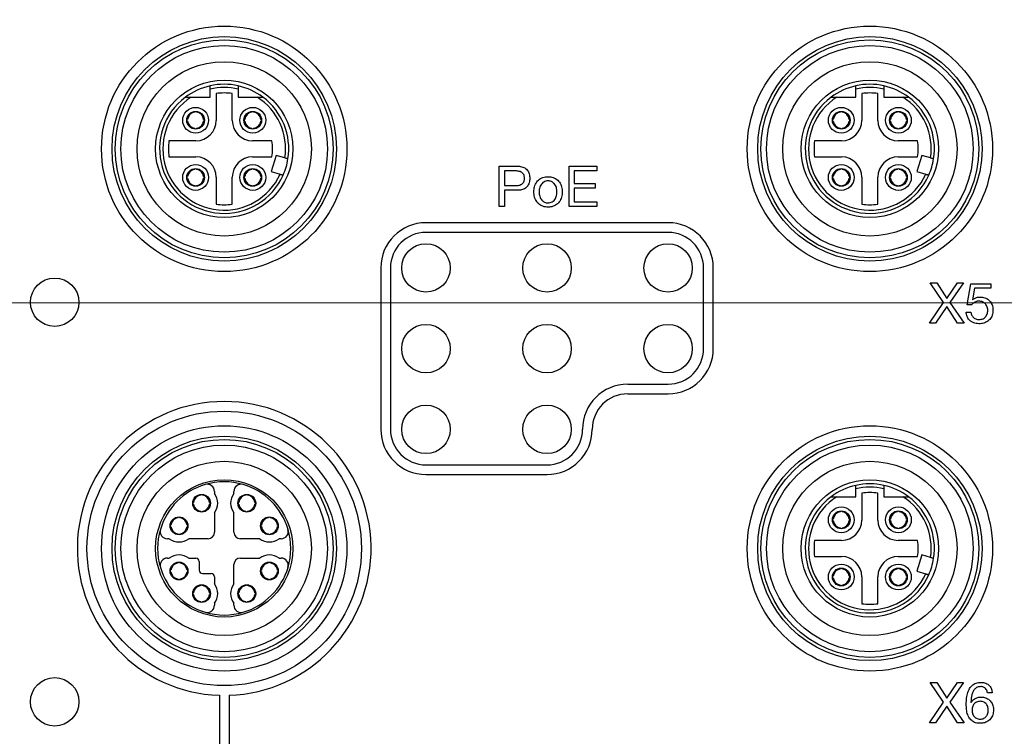
# Model space of a CAD drawing. Units: millimetres. Extents: x 17 to 410, y 7 to 290.
# Drawn here: x 105 to 166, y 71 to 115 of the extents above; entities that cross this region are included whole.
import ezdxf

# ---------------------------------------------------------------- set-up
doc = ezdxf.new("R2010")
doc.units = ezdxf.units.MM
doc.linetypes.add('SLD-Solid', pattern=[0])
doc.styles.add('SLDTEXTSTYLE0', font='GOTHIC.TTF', dxfattribs={"width": 0.913})
doc.dimstyles.new('SLDDIMSTYLE2', dxfattribs={"dimtxt": 3.5, "dimasz": 3, "dimexe": 0, "dimexo": 0.0625, "dimgap": 0.875, "dimtad": 1, "dimdec": 1, "dimrnd": 1e-09, "dimzin": 12, "dimdsep": 46, "dimtxsty": 'SLDTEXTSTYLE0', "dimsah": 1, "dimcen": 0.09, "dimadec": 0, "dimazin": 3, "dimtol": 1, "dimtp": 0.3, "dimtm": 0.3, "dimtfac": 1, "dimtdec": 1, "dimtofl": 0, "dimtmove": 0, "dimatfit": 3, "dimfxl": 1, "dimfrac": 2, "dimtolj": 1, "dimarcsym": 0})
doc.dimstyles.new('SLDDIMSTYLE3', dxfattribs={"dimtxt": 3.5, "dimasz": 3, "dimexe": 0, "dimexo": 0.0625, "dimgap": 0.875, "dimtad": 1, "dimdec": 1, "dimrnd": 1e-09, "dimzin": 12, "dimdsep": 46, "dimtxsty": 'SLDTEXTSTYLE0', "dimsah": 1, "dimcen": 0.09, "dimadec": 0, "dimazin": 3, "dimtol": 1, "dimtp": 0.5, "dimtm": 0.5, "dimtfac": 1, "dimtdec": 1, "dimtofl": 0, "dimtmove": 0, "dimatfit": 3, "dimfxl": 1, "dimfrac": 2, "dimtolj": 1, "dimarcsym": 0})

# ---------------------------------------------------------------- blocks, each defined once
blk = doc.blocks.new('_D_1')
at = {"color": 7, "linetype": 'SLD-Solid', "lineweight": 0}
for p, q in [((212.744, 97.628), (36.032, 97.628)), ((37.032, 41.628), (37.032, 97.628)), ((212.744, 41.628), (36.032, 41.628))]:
    blk.add_line(p, q, dxfattribs=at)
at = {"color": 7, "linetype": 'SLD-Solid', "lineweight": 18}
for points in [[(37.032, 97.628), (36.582, 94.628), (37.482, 94.628)], [(37.032, 41.628), (37.482, 44.628), (36.582, 44.628)]]:
    blk.add_solid(points, dxfattribs=at)
at = {"color": 7, "linetype": 'SLD-Solid', "lineweight": 18, "char_height": 3.5, "attachment_point": 1, "rotation": 90, "style": 'SLDTEXTSTYLE0'}
for s, insert in [(' ±0,3', (32.561, 67.054)), ('56', (32.561, 61.881))]:
    blk.add_mtext(s, dxfattribs=dict(at, insert=insert))
blk = doc.blocks.new('_D_2')
at = {"color": 7, "linetype": 'SLD-Solid', "lineweight": 0}
for p, q in [((55.86, 48.743), (55.86, 130.687)), ((219.86, 48.743), (219.86, 130.687)), ((219.86, 129.687), (55.86, 129.687))]:
    blk.add_line(p, q, dxfattribs=at)
at = {"color": 7, "linetype": 'SLD-Solid', "lineweight": 18}
for points in [[(55.86, 129.687), (58.86, 129.237), (58.86, 130.137)], [(219.86, 129.687), (216.86, 130.137), (216.86, 129.237)]]:
    blk.add_solid(points, dxfattribs=at)
at = {"color": 7, "linetype": 'SLD-Solid', "lineweight": 18, "char_height": 3.5, "attachment_point": 1, "style": 'SLDTEXTSTYLE0'}
for s, insert in [('164', (128.82, 134.158)), (' ±0,5', (136.579, 134.158))]:
    blk.add_mtext(s, dxfattribs=dict(at, insert=insert))

msp = doc.modelspace()

# ---------------------------------------------------------------- linework, layer by layer
at = {"color": 7, "linetype": 'SLD-Solid', "lineweight": 25}
for p, q in [((116.985, 110.365), (116.985, 110.863)), ((117.36, 110.588), (117.36, 108.915)), ((118.36, 108.915), (118.36, 110.588)), ((118.735, 110.863), (118.735, 110.365)), ((156.985, 110.365), (156.985, 110.863)), ((157.36, 110.588), (157.36, 108.915)), ((158.36, 108.915), (158.36, 110.588)), ((158.735, 110.863), (158.735, 110.365)), ((115.81, 110.365), (116.985, 110.365)), ((118.735, 110.365), (119.909, 110.365)), ((155.81, 110.365), (156.985, 110.365)), ((158.735, 110.365), (159.909, 110.365)), ((116.04, 109.432), (116.04, 109.482)), ((116.14, 109.482), (116.14, 109.432)), ((119.58, 109.432), (119.58, 109.482)), ((119.68, 109.482), (119.68, 109.432)), ((156.04, 109.432), (156.04, 109.482)), ((156.14, 109.482), (156.14, 109.432)), ((159.58, 109.432), (159.58, 109.482)), ((159.68, 109.482), (159.68, 109.432)), ((115.542, 108.985), (115.592, 108.985)), ((115.592, 108.885), (115.542, 108.885)), ((116.587, 108.985), (116.637, 108.985)), ((116.637, 108.885), (116.587, 108.885)), ((119.082, 108.985), (119.132, 108.985)), ((119.132, 108.885), (119.082, 108.885)), ((120.127, 108.985), (120.177, 108.985)), ((120.177, 108.885), (120.127, 108.885)), ((155.542, 108.985), (155.592, 108.985)), ((155.592, 108.885), (155.542, 108.885)), ((156.587, 108.985), (156.637, 108.985)), ((156.637, 108.885), (156.587, 108.885)), ((159.082, 108.985), (159.132, 108.985)), ((159.132, 108.885), (159.082, 108.885)), ((160.127, 108.985), (160.177, 108.985)), ((160.177, 108.885), (160.127, 108.885)), ((116.04, 108.387), (116.04, 108.437)), ((116.14, 108.437), (116.14, 108.387)), ((119.58, 108.387), (119.58, 108.437)), ((119.68, 108.437), (119.68, 108.387)), ((156.04, 108.387), (156.04, 108.437)), ((156.14, 108.437), (156.14, 108.387)), ((159.58, 108.387), (159.58, 108.437)), ((159.68, 108.437), (159.68, 108.387)), ((116.11, 107.665), (114.436, 107.665)), ((120.818, 107.665), (119.61, 107.665)), ((156.11, 107.665), (154.436, 107.665)), ((160.818, 107.665), (159.61, 107.665)), ((121.077, 106.759), (120.779, 105.752)), ((121.617, 106.599), (121.077, 106.759)), ((161.077, 106.759), (160.779, 105.752)), ((161.617, 106.599), (161.077, 106.759)), ((114.436, 106.665), (116.11, 106.665)), ((119.61, 106.665), (120.818, 106.665)), ((154.436, 106.665), (156.11, 106.665)), ((159.61, 106.665), (160.818, 106.665)), ((116.04, 105.892), (116.04, 105.942)), ((116.14, 105.942), (116.14, 105.892)), ((119.58, 105.892), (119.58, 105.942)), ((119.68, 105.942), (119.68, 105.892)), ((120.779, 105.752), (121.319, 105.592)), ((134.905, 106.09), (136.013, 106.09)), ((134.905, 103.59), (134.905, 106.09)), ((135.901, 105.798), (135.23, 105.798)), ((135.23, 105.798), (135.23, 104.888)), ((139.223, 106.09), (140.944, 106.09)), ((139.223, 103.59), (139.223, 106.09)), ((140.944, 105.798), (139.548, 105.798)), ((139.548, 105.798), (139.548, 105.018)), ((140.944, 106.09), (140.944, 105.798)), ((156.04, 105.892), (156.04, 105.942)), ((156.14, 105.942), (156.14, 105.892)), ((159.58, 105.892), (159.58, 105.942)), ((159.68, 105.942), (159.68, 105.892)), ((160.779, 105.752), (161.319, 105.592)), ((115.542, 105.445), (115.592, 105.445)), ((115.592, 105.345), (115.542, 105.345)), ((116.587, 105.445), (116.637, 105.445)), ((116.637, 105.345), (116.587, 105.345)), ((117.36, 105.415), (117.36, 103.741)), ((118.36, 103.741), (118.36, 105.415)), ((119.082, 105.445), (119.132, 105.445)), ((119.132, 105.345), (119.082, 105.345)), ((120.127, 105.445), (120.177, 105.445)), ((120.177, 105.345), (120.127, 105.345)), ((139.548, 105.018), (140.849, 105.018)), ((140.849, 105.018), (140.849, 104.726)), ((155.542, 105.445), (155.592, 105.445)), ((155.592, 105.345), (155.542, 105.345)), ((156.587, 105.445), (156.637, 105.445)), ((156.637, 105.345), (156.587, 105.345)), ((157.36, 105.415), (157.36, 103.741)), ((158.36, 103.741), (158.36, 105.415)), ((159.082, 105.445), (159.132, 105.445)), ((159.132, 105.345), (159.082, 105.345)), ((160.127, 105.445), (160.177, 105.445)), ((160.177, 105.345), (160.127, 105.345)), ((116.04, 104.847), (116.04, 104.897)), ((116.14, 104.897), (116.14, 104.847)), ((119.58, 104.847), (119.58, 104.897)), ((119.68, 104.897), (119.68, 104.847)), ((135.23, 104.888), (135.901, 104.888)), ((136.007, 104.596), (135.23, 104.596)), ((135.23, 104.596), (135.23, 103.59)), ((140.849, 104.726), (139.548, 104.726)), ((139.548, 104.726), (139.548, 103.882)), ((156.04, 104.847), (156.04, 104.897)), ((156.14, 104.897), (156.14, 104.847)), ((159.58, 104.847), (159.58, 104.897)), ((159.68, 104.897), (159.68, 104.847)), ((139.548, 103.882), (140.954, 103.882)), ((140.954, 103.882), (140.954, 103.59)), ((135.23, 103.59), (134.905, 103.59)), ((140.954, 103.59), (139.223, 103.59)), ((145.36, 102.59), (130.36, 102.59)), ((145.36, 101.99), (130.36, 101.99)), ((127.56, 99.79), (127.56, 89.79)), ((128.16, 99.79), (128.16, 89.79)), ((147.56, 94.79), (147.56, 99.79)), ((148.16, 94.79), (148.16, 99.79)), ((162.429, 97.65), (161.605, 98.865)), ((161.605, 98.865), (162.005, 98.865)), ((162.005, 98.865), (162.629, 97.888)), ((162.629, 97.888), (163.281, 98.865)), ((163.653, 98.865), (162.825, 97.65)), ((163.281, 98.865), (163.653, 98.865)), ((163.893, 97.507), (164.125, 98.8)), ((164.125, 98.8), (165.356, 98.8)), ((164.353, 98.54), (164.22, 97.819)), ((165.356, 98.54), (164.353, 98.54)), ((165.356, 98.8), (165.356, 98.54)), ((161.556, 96.365), (162.429, 97.65)), ((162.825, 97.65), (163.706, 96.365)), ((164.22, 97.819), (164.227, 97.812)), ((162.625, 97.398), (161.931, 96.365)), ((163.299, 96.365), (162.625, 97.398)), ((163.832, 97.047), (164.125, 97.047)), ((164.157, 97.493), (163.893, 97.507)), ((161.931, 96.365), (161.556, 96.365)), ((163.706, 96.365), (163.299, 96.365)), ((142.86, 92.59), (145.36, 92.59)), ((142.86, 91.99), (145.36, 91.99)), ((130.36, 87.59), (137.86, 87.59)), ((130.36, 86.99), (137.86, 86.99)), ((156.985, 85.615), (156.985, 86.113)), ((158.735, 86.113), (158.735, 85.615)), ((116.41, 85.712), (116.41, 85.762)), ((116.51, 85.762), (116.51, 85.712)), ((117.26, 85.937), (117.26, 85.815)), ((118.46, 85.815), (118.46, 85.937)), ((119.21, 85.712), (119.21, 85.762)), ((119.31, 85.762), (119.31, 85.712)), ((155.81, 85.615), (156.985, 85.615)), ((157.36, 85.838), (157.36, 84.165)), ((158.36, 84.165), (158.36, 85.838)), ((158.735, 85.615), (159.909, 85.615)), ((115.912, 85.265), (115.962, 85.265)), ((115.962, 85.165), (115.912, 85.165)), ((116.957, 85.265), (117.007, 85.265)), ((117.007, 85.165), (116.957, 85.165)), ((118.712, 85.265), (118.762, 85.265)), ((118.762, 85.165), (118.712, 85.165)), ((119.757, 85.265), (119.807, 85.265)), ((119.807, 85.165), (119.757, 85.165)), ((115.01, 84.312), (115.01, 84.362)), ((115.11, 84.362), (115.11, 84.312)), ((116.41, 84.667), (116.41, 84.717)), ((116.51, 84.717), (116.51, 84.667)), ((117.26, 84.615), (117.26, 83.415)), ((118.46, 83.415), (118.46, 84.615)), ((119.21, 84.667), (119.21, 84.717)), ((119.31, 84.717), (119.31, 84.667)), ((120.61, 84.312), (120.61, 84.362)), ((120.71, 84.362), (120.71, 84.312)), ((155.542, 84.235), (155.592, 84.235)), ((156.04, 84.682), (156.04, 84.732)), ((156.14, 84.732), (156.14, 84.682)), ((156.587, 84.235), (156.637, 84.235)), ((159.082, 84.235), (159.132, 84.235)), ((159.58, 84.682), (159.58, 84.732)), ((159.68, 84.732), (159.68, 84.682)), ((160.127, 84.235), (160.177, 84.235)), ((114.512, 83.865), (114.562, 83.865)), ((114.562, 83.765), (114.512, 83.765)), ((115.557, 83.865), (115.607, 83.865)), ((115.607, 83.765), (115.557, 83.765)), ((120.112, 83.865), (120.162, 83.865)), ((120.162, 83.765), (120.112, 83.765)), ((121.157, 83.865), (121.207, 83.865)), ((121.207, 83.765), (121.157, 83.765)), ((155.592, 84.135), (155.542, 84.135)), ((156.04, 83.637), (156.04, 83.687)), ((156.14, 83.687), (156.14, 83.637)), ((156.637, 84.135), (156.587, 84.135)), ((159.132, 84.135), (159.082, 84.135)), ((159.58, 83.637), (159.58, 83.687)), ((159.68, 83.687), (159.68, 83.637)), ((160.177, 84.135), (160.127, 84.135)), ((114.46, 83.015), (114.338, 83.015)), ((115.01, 83.267), (115.01, 83.317)), ((115.11, 83.317), (115.11, 83.267)), ((116.86, 83.015), (115.66, 83.015)), ((120.06, 83.015), (118.86, 83.015)), ((120.61, 83.267), (120.61, 83.317)), ((120.71, 83.317), (120.71, 83.267)), ((121.381, 83.015), (121.26, 83.015)), ((156.11, 82.915), (154.436, 82.915)), ((160.818, 82.915), (159.61, 82.915)), ((114.338, 81.815), (114.46, 81.815)), ((115.66, 81.815), (116.11, 81.815)), ((118.86, 81.815), (120.06, 81.815)), ((121.26, 81.815), (121.381, 81.815)), ((154.436, 81.915), (156.11, 81.915)), ((159.61, 81.915), (160.818, 81.915)), ((161.077, 82.009), (160.779, 81.002)), ((161.617, 81.849), (161.077, 82.009)), ((115.01, 81.512), (115.01, 81.562)), ((115.11, 81.562), (115.11, 81.512)), ((116.31, 81.615), (116.31, 81.065)), ((118.46, 80.215), (118.46, 81.415)), ((120.61, 81.512), (120.61, 81.562)), ((120.71, 81.562), (120.71, 81.512)), ((156.04, 81.142), (156.04, 81.192)), ((156.14, 81.192), (156.14, 81.142)), ((159.58, 81.142), (159.58, 81.192)), ((159.68, 81.192), (159.68, 81.142)), ((114.512, 81.065), (114.562, 81.065)), ((114.562, 80.965), (114.512, 80.965)), ((115.557, 81.065), (115.607, 81.065)), ((115.607, 80.965), (115.557, 80.965)), ((116.51, 80.865), (117.06, 80.865)), ((117.26, 80.665), (117.26, 80.215)), ((120.112, 81.065), (120.162, 81.065)), ((120.162, 80.965), (120.112, 80.965)), ((121.157, 81.065), (121.207, 81.065)), ((121.207, 80.965), (121.157, 80.965)), ((155.542, 80.695), (155.592, 80.695)), ((155.592, 80.595), (155.542, 80.595)), ((156.587, 80.695), (156.637, 80.695)), ((156.637, 80.595), (156.587, 80.595)), ((157.36, 80.665), (157.36, 78.991)), ((158.36, 78.991), (158.36, 80.665)), ((159.082, 80.695), (159.132, 80.695)), ((159.132, 80.595), (159.082, 80.595)), ((160.127, 80.695), (160.177, 80.695)), ((160.177, 80.595), (160.127, 80.595)), ((160.779, 81.002), (161.319, 80.842)), ((115.01, 80.467), (115.01, 80.517)), ((115.11, 80.517), (115.11, 80.467)), ((116.41, 80.112), (116.41, 80.162)), ((116.51, 80.162), (116.51, 80.112)), ((119.21, 80.112), (119.21, 80.162)), ((119.31, 80.162), (119.31, 80.112)), ((120.61, 80.467), (120.61, 80.517)), ((120.71, 80.517), (120.71, 80.467)), ((156.04, 80.097), (156.04, 80.147)), ((156.14, 80.147), (156.14, 80.097)), ((159.58, 80.097), (159.58, 80.147)), ((159.68, 80.147), (159.68, 80.097)), ((115.912, 79.665), (115.962, 79.665)), ((115.962, 79.565), (115.912, 79.565)), ((116.957, 79.665), (117.007, 79.665)), ((117.007, 79.565), (116.957, 79.565)), ((118.712, 79.665), (118.762, 79.665)), ((118.762, 79.565), (118.712, 79.565)), ((119.757, 79.665), (119.807, 79.665)), ((119.807, 79.565), (119.757, 79.565)), ((116.41, 79.067), (116.41, 79.117)), ((116.51, 79.117), (116.51, 79.067)), ((117.26, 79.015), (117.26, 78.893)), ((118.46, 78.893), (118.46, 79.015)), ((119.21, 79.067), (119.21, 79.117)), ((119.31, 79.117), (119.31, 79.067)), ((162.429, 72.9), (161.605, 74.115)), ((161.605, 74.115), (162.005, 74.115)), ((162.005, 74.115), (162.629, 73.138)), ((162.629, 73.138), (163.281, 74.115)), ((163.653, 74.115), (162.825, 72.9)), ((163.281, 74.115), (163.653, 74.115)), ((117.56, 73.32), (117.56, 66.01)), ((118.16, 73.32), (118.16, 66.01)), ((165.443, 73.465), (165.145, 73.465)), ((161.556, 71.615), (162.429, 72.9)), ((162.625, 72.648), (161.931, 71.615)), ((163.299, 71.615), (162.625, 72.648)), ((162.825, 72.9), (163.706, 71.615)), ((164.125, 72.887), (164.132, 72.879)), ((161.931, 71.615), (161.556, 71.615)), ((163.706, 71.615), (163.299, 71.615))]:
    msp.add_line(p, q, dxfattribs=at)
for centre, radius in [((117.86, 107.165), 7.6), ((157.86, 107.165), 7.6), ((117.86, 107.165), 6.95), ((157.86, 107.165), 6.95), ((117.86, 107.165), 6.75), ((117.86, 107.165), 6.4), ((157.86, 107.165), 6.75), ((157.86, 107.165), 6.4), ((117.86, 107.165), 5.4), ((157.86, 107.165), 5.4), ((117.86, 107.165), 4.25), ((157.86, 107.165), 4.25), ((116.09, 108.935), 0.8), ((116.09, 108.935), 0.55), ((119.63, 108.935), 0.8), ((119.63, 108.935), 0.55), ((156.09, 108.935), 0.8), ((156.09, 108.935), 0.55), ((159.63, 108.935), 0.8), ((159.63, 108.935), 0.55), ((116.09, 105.395), 0.8), ((119.63, 105.395), 0.8), ((156.09, 105.395), 0.8), ((159.63, 105.395), 0.8), ((116.09, 105.395), 0.55), ((119.63, 105.395), 0.55), ((156.09, 105.395), 0.55), ((159.63, 105.395), 0.55), ((130.36, 99.79), 1.5), ((137.86, 99.79), 1.5), ((145.36, 99.79), 1.5), ((107.36, 97.665), 1.5), ((130.36, 94.79), 1.5), ((137.86, 94.79), 1.5), ((145.36, 94.79), 1.5), ((117.86, 82.415), 8.5), ((130.36, 89.79), 1.5), ((137.86, 89.79), 1.5), ((117.86, 82.415), 7.6), ((157.86, 82.415), 7.6), ((117.86, 82.415), 6.95), ((117.86, 82.415), 6.75), ((157.86, 82.415), 6.95), ((157.86, 82.415), 6.75), ((117.86, 82.415), 6.4), ((157.86, 82.415), 6.4), ((117.86, 82.415), 5.4), ((157.86, 82.415), 5.4), ((117.86, 82.415), 4.25), ((157.86, 82.415), 4.25), ((116.46, 85.215), 0.55), ((119.26, 85.215), 0.55), ((156.09, 84.185), 0.8), ((159.63, 84.185), 0.8), ((115.06, 83.815), 0.55), ((120.66, 83.815), 0.55), ((156.09, 84.185), 0.55), ((159.63, 84.185), 0.55), ((115.06, 81.015), 0.55), ((120.66, 81.015), 0.55), ((156.09, 80.645), 0.8), ((156.09, 80.645), 0.55), ((159.63, 80.645), 0.8), ((159.63, 80.645), 0.55), ((116.46, 79.615), 0.55), ((119.26, 79.615), 0.55), ((107.36, 72.915), 1.5)]:
    msp.add_circle(centre, radius, dxfattribs=at)
for centre, radius, start, end in [((117.86, 107.165), 4, 102.63563, 126.8699), ((117.86, 107.165), 4, 77.36437, 102.63563), ((117.86, 107.165), 4, 53.1301, 77.36437), ((157.86, 107.165), 4, 102.63563, 126.8699), ((157.86, 107.165), 4, 77.36437, 102.63563), ((157.86, 107.165), 4, 53.1301, 77.36437), ((117.86, 107.165), 3.8, 76.68743, 103.31257), ((117.86, 107.165), 3.46, 81.69117, 98.30883), ((157.86, 107.165), 3.8, 76.68743, 103.31257), ((157.86, 107.165), 3.46, 81.69117, 98.30883), ((117.86, 107.165), 4, 126.8699, 335.95817), ((117.86, 107.165), 3.8, 122.6369, 335.55873), ((117.86, 107.165), 3.8, 351.44127, 57.3631), ((117.86, 107.165), 4, 351.04183, 53.1301), ((157.86, 107.165), 4, 126.8699, 335.95817), ((157.86, 107.165), 3.8, 122.6369, 335.55873), ((157.86, 107.165), 3.8, 351.44127, 57.3631), ((157.86, 107.165), 4, 351.04183, 53.1301), ((116.09, 108.935), 0.5, 95.73917, 174.26083), ((116.09, 108.935), 0.5, 5.73917, 84.26083), ((119.63, 108.935), 0.5, 95.73917, 174.26083), ((119.63, 108.935), 0.5, 5.73917, 84.26083), ((156.09, 108.935), 0.5, 95.73917, 174.26083), ((156.09, 108.935), 0.5, 5.73917, 84.26083), ((159.63, 108.935), 0.5, 95.73917, 174.26083), ((159.63, 108.935), 0.5, 5.73917, 84.26083), ((116.09, 108.935), 0.5, 185.73917, 264.26083), ((116.11, 108.915), 1.25, 270, 0), ((116.09, 108.935), 0.5, 275.73917, 354.26083), ((119.61, 108.915), 1.25, 180, 270), ((119.63, 108.935), 0.5, 185.73917, 264.26083), ((119.63, 108.935), 0.5, 275.73917, 354.26083), ((156.09, 108.935), 0.5, 185.73917, 264.26083), ((156.11, 108.915), 1.25, 270, 0), ((156.09, 108.935), 0.5, 275.73917, 354.26083), ((159.61, 108.915), 1.25, 180, 270), ((159.63, 108.935), 0.5, 185.73917, 264.26083), ((159.63, 108.935), 0.5, 275.73917, 354.26083), ((117.86, 107.165), 3.46, 171.69117, 188.30883), ((117.86, 107.165), 3, 350.40593, 9.59407), ((157.86, 107.165), 3.46, 171.69117, 188.30883), ((157.86, 107.165), 3, 350.40593, 9.59407), ((116.11, 105.415), 1.25, 0, 90), ((119.61, 105.415), 1.25, 90, 180), ((117.86, 107.165), 4, 335.95817, 351.04183), ((156.11, 105.415), 1.25, 0, 90), ((159.61, 105.415), 1.25, 90, 180), ((157.86, 107.165), 4, 335.95817, 351.04183), ((116.09, 105.395), 0.5, 95.73917, 174.26083), ((116.09, 105.395), 0.5, 5.73917, 84.26083), ((119.63, 105.395), 0.5, 95.73917, 174.26083), ((119.63, 105.395), 0.5, 5.73917, 84.26083), ((156.09, 105.395), 0.5, 95.73917, 174.26083), ((156.09, 105.395), 0.5, 5.73917, 84.26083), ((159.63, 105.395), 0.5, 95.73917, 174.26083), ((159.63, 105.395), 0.5, 5.73917, 84.26083), ((116.09, 105.395), 0.5, 185.73917, 264.26083), ((116.09, 105.395), 0.5, 275.73917, 354.26083), ((119.63, 105.395), 0.5, 185.73917, 264.26083), ((119.63, 105.395), 0.5, 275.73917, 354.26083), ((156.09, 105.395), 0.5, 185.73917, 264.26083), ((156.09, 105.395), 0.5, 275.73917, 354.26083), ((159.63, 105.395), 0.5, 185.73917, 264.26083), ((159.63, 105.395), 0.5, 275.73917, 354.26083), ((117.86, 107.165), 3.46, 261.69117, 278.30883), ((157.86, 107.165), 3.46, 261.69117, 278.30883), ((130.36, 99.79), 2.8, 90, 180), ((145.36, 99.79), 2.8, 0, 90), ((130.36, 99.79), 2.2, 90, 180), ((145.36, 99.79), 2.2, 0, 90), ((145.36, 94.79), 2.2, 270, 0), ((145.36, 94.79), 2.8, 270, 0), ((142.86, 89.79), 2.8, 90, 180), ((117.86, 82.415), 9.1, 271.88921, 268.11079), ((142.86, 89.79), 2.2, 90, 180), ((130.36, 89.79), 2.8, 180, 270), ((130.36, 89.79), 2.2, 180, 270), ((137.86, 89.79), 2.2, 270, 0), ((137.86, 89.79), 2.8, 270, 0), ((117.86, 82.415), 4.125, 106.60155, 163.39845), ((117.86, 82.415), 4.125, 73.39845, 106.60155), ((116.81, 85.937), 0.45, 0, 106.60155), ((118.91, 85.937), 0.45, 73.39845, 180), ((117.86, 82.415), 4.125, 16.60155, 73.39845), ((157.86, 82.415), 4, 102.63563, 126.8699), ((157.86, 82.415), 4, 77.36437, 102.63563), ((157.86, 82.415), 3.8, 76.68743, 103.31257), ((157.86, 82.415), 4, 53.1301, 77.36437), ((116.46, 85.215), 0.5, 95.73917, 174.26083), ((116.46, 85.215), 0.5, 5.73917, 84.26083), ((116.46, 85.215), 1, 323.1301, 36.8699), ((119.26, 85.215), 1, 143.1301, 216.8699), ((119.26, 85.215), 0.5, 95.73917, 174.26083), ((119.26, 85.215), 0.5, 5.73917, 84.26083), ((157.86, 82.415), 4, 126.8699, 335.95817), ((157.86, 82.415), 3.8, 122.6369, 335.55873), ((157.86, 82.415), 3.46, 81.69117, 98.30883), ((157.86, 82.415), 3.8, 351.44127, 57.3631), ((157.86, 82.415), 4, 351.04183, 53.1301), ((116.46, 85.215), 0.5, 185.73917, 264.26083), ((116.46, 85.215), 0.5, 275.73917, 354.26083), ((119.26, 85.215), 0.5, 185.73917, 264.26083), ((119.26, 85.215), 0.5, 275.73917, 354.26083), ((115.06, 83.815), 0.5, 95.73917, 174.26083), ((115.06, 83.815), 0.5, 5.73917, 84.26083), ((120.66, 83.815), 0.5, 95.73917, 174.26083), ((120.66, 83.815), 0.5, 5.73917, 84.26083), ((156.09, 84.185), 0.5, 95.73917, 174.26083), ((156.09, 84.185), 0.5, 5.73917, 84.26083), ((159.63, 84.185), 0.5, 95.73917, 174.26083), ((159.63, 84.185), 0.5, 5.73917, 84.26083), ((117.86, 82.415), 4.125, 163.39845, 196.60155), ((114.338, 83.465), 0.45, 163.39845, 270), ((115.06, 83.815), 0.5, 185.73917, 264.26083), ((115.06, 83.815), 0.5, 275.73917, 354.26083), ((120.66, 83.815), 0.5, 185.73917, 264.26083), ((120.66, 83.815), 0.5, 275.73917, 354.26083), ((121.381, 83.465), 0.45, 270, 16.60155), ((117.86, 82.415), 4.125, 343.39845, 16.60155), ((156.09, 84.185), 0.5, 185.73917, 264.26083), ((156.11, 84.165), 1.25, 270, 0), ((156.09, 84.185), 0.5, 275.73917, 354.26083), ((159.61, 84.165), 1.25, 180, 270), ((159.63, 84.185), 0.5, 185.73917, 264.26083), ((159.63, 84.185), 0.5, 275.73917, 354.26083), ((115.06, 83.815), 1, 233.1301, 306.8699), ((116.86, 83.415), 0.4, 270, 0), ((118.86, 83.415), 0.4, 180, 270), ((120.66, 83.815), 1, 233.1301, 306.8699), ((157.86, 82.415), 3.46, 171.69117, 188.30883), ((157.86, 82.415), 3, 350.40593, 9.59407), ((114.338, 81.365), 0.45, 90, 196.60155), ((115.06, 81.015), 1, 53.1301, 126.8699), ((116.11, 81.615), 0.2, 0, 90), ((118.86, 81.415), 0.4, 90, 180), ((120.66, 81.015), 1, 53.1301, 126.8699), ((121.381, 81.365), 0.45, 343.39845, 90), ((156.11, 80.665), 1.25, 0, 90), ((159.61, 80.665), 1.25, 90, 180), ((157.86, 82.415), 4, 335.95817, 351.04183), ((117.86, 82.415), 4.125, 196.60155, 253.39845), ((115.06, 81.015), 0.5, 95.73917, 174.26083), ((115.06, 81.015), 0.5, 5.73917, 84.26083), ((117.86, 82.415), 4.125, 286.60155, 343.39845), ((120.66, 81.015), 0.5, 95.73917, 174.26083), ((120.66, 81.015), 0.5, 5.73917, 84.26083), ((156.09, 80.645), 0.5, 95.73917, 174.26083), ((156.09, 80.645), 0.5, 5.73917, 84.26083), ((159.63, 80.645), 0.5, 95.73917, 174.26083), ((159.63, 80.645), 0.5, 5.73917, 84.26083), ((115.06, 81.015), 0.5, 185.73917, 264.26083), ((115.06, 81.015), 0.5, 275.73917, 354.26083), ((116.51, 81.065), 0.2, 180, 270), ((117.06, 80.665), 0.2, 0, 90), ((120.66, 81.015), 0.5, 185.73917, 264.26083), ((120.66, 81.015), 0.5, 275.73917, 354.26083), ((156.09, 80.645), 0.5, 185.73917, 264.26083), ((156.09, 80.645), 0.5, 275.73917, 354.26083), ((159.63, 80.645), 0.5, 185.73917, 264.26083), ((159.63, 80.645), 0.5, 275.73917, 354.26083), ((116.46, 79.615), 0.5, 95.73917, 174.26083), ((116.46, 79.615), 0.5, 5.73917, 84.26083), ((116.46, 79.615), 1, 323.1301, 36.8699), ((119.26, 79.615), 1, 143.1301, 216.8699), ((119.26, 79.615), 0.5, 95.73917, 174.26083), ((119.26, 79.615), 0.5, 5.73917, 84.26083), ((116.46, 79.615), 0.5, 185.73917, 264.26083), ((116.46, 79.615), 0.5, 275.73917, 354.26083), ((119.26, 79.615), 0.5, 185.73917, 264.26083), ((119.26, 79.615), 0.5, 275.73917, 354.26083), ((116.81, 78.893), 0.45, 253.39845, 0), ((118.91, 78.893), 0.45, 180, 286.60155), ((157.86, 82.415), 3.46, 261.69117, 278.30883), ((117.86, 82.415), 4.125, 253.39845, 286.60155)]:
    msp.add_arc(centre, radius, start, end, dxfattribs=at)
for points, knots in [([(116.985, 110.863), (116.985, 110.874), (116.985, 110.909), (116.985, 110.965), (116.985, 111.021), (116.985, 111.058), (116.985, 111.068), (116.985, 111.068), (116.985, 111.068)], [0, 0, 0, 0, 0.107513, 0.331175, 0.552457, 0.768708, 0.97965, 1, 1, 1, 1]), ([(118.735, 111.068), (118.735, 111.067), (118.735, 111.066), (118.735, 111.046), (118.735, 111.004), (118.735, 110.946), (118.735, 110.896), (118.735, 110.868), (118.735, 110.863)], [0, 0, 0, 0, 0.10507, 0.311857, 0.520113, 0.732418, 0.949964, 1, 1, 1, 1]), ([(156.985, 110.863), (156.985, 110.874), (156.985, 110.909), (156.985, 110.965), (156.985, 111.021), (156.985, 111.058), (156.985, 111.068), (156.985, 111.068), (156.985, 111.068)], [0, 0, 0, 0, 0.107513, 0.331175, 0.552457, 0.768708, 0.97965, 1, 1, 1, 1]), ([(158.735, 111.068), (158.735, 111.067), (158.735, 111.066), (158.735, 111.046), (158.735, 111.004), (158.735, 110.946), (158.735, 110.896), (158.735, 110.868), (158.735, 110.863)], [0, 0, 0, 0, 0.10507, 0.311857, 0.520113, 0.732418, 0.949964, 1, 1, 1, 1]), ([(115.46, 110.365), (115.46, 110.365), (115.461, 110.365), (115.474, 110.365), (115.516, 110.365), (115.583, 110.365), (115.659, 110.365), (115.734, 110.365), (115.785, 110.365), (115.81, 110.365)], [0, 0, 0, 0, 0.035223, 0.129806, 0.280396, 0.48557, 0.653975, 0.826799, 1, 1, 1, 1]), ([(119.909, 110.365), (119.925, 110.365), (119.966, 110.365), (120.032, 110.365), (120.11, 110.365), (120.18, 110.365), (120.23, 110.365), (120.256, 110.365), (120.258, 110.365), (120.26, 110.365)], [0, 0, 0, 0, 0.110222, 0.279133, 0.44781, 0.658264, 0.803627, 0.912139, 1, 1, 1, 1]), ([(155.46, 110.365), (155.46, 110.365), (155.461, 110.365), (155.474, 110.365), (155.516, 110.365), (155.583, 110.365), (155.659, 110.365), (155.734, 110.365), (155.785, 110.365), (155.81, 110.365)], [0, 0, 0, 0, 0.035223, 0.129806, 0.280396, 0.48557, 0.653975, 0.826799, 1, 1, 1, 1]), ([(159.909, 110.365), (159.925, 110.365), (159.966, 110.365), (160.032, 110.365), (160.11, 110.365), (160.18, 110.365), (160.23, 110.365), (160.256, 110.365), (160.258, 110.365), (160.26, 110.365)], [0, 0, 0, 0, 0.110222, 0.279133, 0.44781, 0.658264, 0.803627, 0.912139, 1, 1, 1, 1]), ([(121.811, 106.542), (121.809, 106.542), (121.805, 106.544), (121.772, 106.553), (121.723, 106.568), (121.669, 106.584), (121.632, 106.595), (121.617, 106.599)], [0, 0, 0, 0, 0.21167, 0.423941, 0.637007, 0.851839, 1, 1, 1, 1]), ([(161.811, 106.542), (161.809, 106.542), (161.805, 106.544), (161.772, 106.553), (161.723, 106.568), (161.669, 106.584), (161.632, 106.595), (161.617, 106.599)], [0, 0, 0, 0, 0.21167, 0.423941, 0.637007, 0.851839, 1, 1, 1, 1]), ([(121.319, 105.592), (121.326, 105.59), (121.355, 105.582), (121.405, 105.567), (121.459, 105.551), (121.497, 105.54), (121.511, 105.535), (121.512, 105.535), (121.513, 105.535)], [0, 0, 0, 0, 0.068822, 0.286622, 0.503826, 0.719409, 0.933089, 1, 1, 1, 1]), ([(136.464, 105.343), (136.462, 105.382), (136.458, 105.459), (136.422, 105.571), (136.354, 105.666), (136.256, 105.736), (136.143, 105.775), (136.022, 105.795), (135.941, 105.797), (135.901, 105.798)], [0, 0, 0, 0, 0.140084, 0.28003, 0.419786, 0.559538, 0.706212, 0.853067, 1, 1, 1, 1]), ([(136.013, 106.09), (136.059, 106.089), (136.151, 106.086), (136.287, 106.063), (136.418, 106.019), (136.538, 105.95), (136.636, 105.853), (136.71, 105.738), (136.758, 105.611), (136.784, 105.478), (136.787, 105.388), (136.788, 105.343)], [0, 0, 0, 0, 0.112073, 0.224125, 0.336142, 0.448078, 0.559979, 0.669917, 0.779904, 0.88994, 1, 1, 1, 1]), ([(161.319, 105.592), (161.326, 105.59), (161.355, 105.582), (161.405, 105.567), (161.459, 105.551), (161.497, 105.54), (161.511, 105.535), (161.512, 105.535), (161.513, 105.535)], [0, 0, 0, 0, 0.068822, 0.286622, 0.503826, 0.719409, 0.933089, 1, 1, 1, 1]), ([(135.901, 104.888), (135.94, 104.889), (136.017, 104.889), (136.132, 104.907), (136.244, 104.942), (136.335, 105.002), (136.4, 105.079), (136.439, 105.162), (136.46, 105.252), (136.462, 105.313), (136.464, 105.343)], [0, 0, 0, 0, 0.1401689, 0.2802757, 0.4202841, 0.560012, 0.6699145, 0.7798754, 0.8899277, 1, 1, 1, 1]), ([(136.788, 105.343), (136.787, 105.297), (136.784, 105.205), (136.756, 105.068), (136.706, 104.939), (136.629, 104.823), (136.528, 104.728), (136.408, 104.66), (136.277, 104.62), (136.143, 104.598), (136.052, 104.597), (136.007, 104.596)], [0, 0, 0, 0, 0.112056, 0.224069, 0.336048, 0.44801, 0.55991, 0.66987, 0.779867, 0.889923, 1, 1, 1, 1]), ([(137.048, 104.497), (137.05, 104.552), (137.054, 104.66), (137.085, 104.82), (137.14, 104.974), (137.223, 105.115), (137.331, 105.236), (137.463, 105.33), (137.608, 105.398), (137.765, 105.435), (137.871, 105.439), (137.925, 105.44)], [0, 0, 0, 0, 0.112047, 0.2240947, 0.3361043, 0.4480696, 0.5600122, 0.6699824, 0.7799538, 0.8899612, 1, 1, 1, 1]), ([(137.925, 105.181), (137.879, 105.177), (137.787, 105.171), (137.658, 105.115), (137.549, 105.029), (137.465, 104.915), (137.409, 104.784), (137.377, 104.642), (137.374, 104.545), (137.373, 104.497)], [0, 0, 0, 0, 0.139919, 0.279835, 0.419736, 0.55967, 0.706376, 0.853153, 1, 1, 1, 1]), ([(137.925, 105.44), (137.979, 105.438), (138.087, 105.434), (138.246, 105.395), (138.394, 105.325), (138.526, 105.229), (138.633, 105.106), (138.713, 104.966), (138.765, 104.814), (138.796, 104.657), (138.8, 104.551), (138.801, 104.497)], [0, 0, 0, 0, 0.1120313, 0.224025, 0.3359946, 0.4479541, 0.559925, 0.6698931, 0.7798968, 0.8899374, 1, 1, 1, 1]), ([(138.476, 104.497), (138.475, 104.543), (138.473, 104.635), (138.443, 104.771), (138.392, 104.899), (138.319, 105.006), (138.231, 105.086), (138.137, 105.14), (138.033, 105.175), (137.961, 105.179), (137.925, 105.181)], [0, 0, 0, 0, 0.140098, 0.280152, 0.42015, 0.56005, 0.670009, 0.779972, 0.889978, 1, 1, 1, 1]), ([(137.925, 103.557), (137.87, 103.559), (137.762, 103.563), (137.603, 103.601), (137.456, 103.671), (137.324, 103.768), (137.217, 103.89), (137.137, 104.03), (137.084, 104.181), (137.053, 104.338), (137.05, 104.444), (137.048, 104.497)], [0, 0, 0, 0, 0.112037, 0.224038, 0.336006, 0.447969, 0.559902, 0.66989, 0.7799, 0.88995, 1, 1, 1, 1]), ([(137.373, 104.497), (137.374, 104.451), (137.377, 104.36), (137.405, 104.224), (137.457, 104.096), (137.529, 103.99), (137.619, 103.911), (137.712, 103.857), (137.816, 103.823), (137.888, 103.819), (137.925, 103.817)], [0, 0, 0, 0, 0.140096, 0.280141, 0.420127, 0.560017, 0.670021, 0.779997, 0.889979, 1, 1, 1, 1]), ([(137.925, 103.817), (137.97, 103.82), (138.062, 103.827), (138.19, 103.882), (138.3, 103.967), (138.384, 104.08), (138.44, 104.212), (138.472, 104.353), (138.475, 104.449), (138.476, 104.497)], [0, 0, 0, 0, 0.139923, 0.279813, 0.419729, 0.559702, 0.706393, 0.853169, 1, 1, 1, 1]), ([(138.801, 104.497), (138.8, 104.443), (138.796, 104.335), (138.763, 104.175), (138.709, 104.022), (138.626, 103.881), (138.517, 103.761), (138.386, 103.667), (138.24, 103.601), (138.084, 103.563), (137.978, 103.559), (137.925, 103.557)], [0, 0, 0, 0, 0.112061, 0.224097, 0.336087, 0.448057, 0.560011, 0.669985, 0.779963, 0.889966, 1, 1, 1, 1]), ([(164.612, 97.728), (164.579, 97.727), (164.513, 97.724), (164.417, 97.697), (164.324, 97.647), (164.235, 97.58), (164.183, 97.522), (164.157, 97.493)], [0, 0, 0, 0, 0.186681, 0.373344, 0.55997, 0.78, 1, 1, 1, 1]), ([(164.227, 97.812), (164.25, 97.834), (164.295, 97.878), (164.378, 97.925), (164.473, 97.959), (164.576, 97.984), (164.651, 97.987), (164.688, 97.988)], [0, 0, 0, 0, 0.186543, 0.373221, 0.559973, 0.780004, 1, 1, 1, 1]), ([(165.164, 97.172), (165.162, 97.213), (165.158, 97.296), (165.121, 97.414), (165.06, 97.522), (164.973, 97.614), (164.864, 97.68), (164.741, 97.722), (164.655, 97.726), (164.612, 97.728)], [0, 0, 0, 0, 0.1401, 0.280152, 0.42013, 0.560088, 0.706626, 0.853268, 1, 1, 1, 1]), ([(164.688, 97.988), (164.737, 97.986), (164.835, 97.982), (164.978, 97.948), (165.114, 97.891), (165.234, 97.804), (165.333, 97.696), (165.406, 97.57), (165.457, 97.434), (165.484, 97.292), (165.487, 97.196), (165.488, 97.148)], [0, 0, 0, 0, 0.1120226, 0.2240405, 0.3360289, 0.4479642, 0.5599242, 0.6699009, 0.7798897, 0.8899259, 1, 1, 1, 1]), ([(164.622, 96.332), (164.566, 96.335), (164.455, 96.34), (164.293, 96.383), (164.143, 96.458), (164.022, 96.557), (163.935, 96.671), (163.876, 96.788), (163.84, 96.916), (163.835, 97.003), (163.832, 97.047)], [0, 0, 0, 0, 0.140058, 0.28005, 0.419997, 0.559888, 0.669875, 0.779896, 0.889924, 1, 1, 1, 1]), ([(164.125, 97.047), (164.129, 97.011), (164.138, 96.94), (164.181, 96.841), (164.242, 96.753), (164.324, 96.68), (164.422, 96.628), (164.531, 96.597), (164.605, 96.594), (164.642, 96.592)], [0, 0, 0, 0, 0.140025, 0.279989, 0.419998, 0.559935, 0.706604, 0.853253, 1, 1, 1, 1]), ([(165.488, 97.148), (165.486, 97.098), (165.481, 96.998), (165.441, 96.853), (165.379, 96.717), (165.289, 96.596), (165.178, 96.496), (165.051, 96.419), (164.913, 96.366), (164.769, 96.337), (164.671, 96.334), (164.622, 96.332)], [0, 0, 0, 0, 0.112001, 0.223993, 0.335975, 0.447949, 0.559879, 0.6699, 0.779901, 0.889929, 1, 1, 1, 1]), ([(164.642, 96.592), (164.683, 96.595), (164.765, 96.6), (164.883, 96.64), (164.987, 96.708), (165.069, 96.804), (165.127, 96.918), (165.159, 97.043), (165.162, 97.129), (165.164, 97.172)], [0, 0, 0, 0, 0.14, 0.279973, 0.41987, 0.55977, 0.706448, 0.85317, 1, 1, 1, 1]), ([(156.985, 86.113), (156.985, 86.124), (156.985, 86.159), (156.985, 86.215), (156.985, 86.271), (156.985, 86.308), (156.985, 86.318), (156.985, 86.318), (156.985, 86.318)], [0, 0, 0, 0, 0.107513, 0.331175, 0.552457, 0.768708, 0.97965, 1, 1, 1, 1]), ([(158.735, 86.318), (158.735, 86.317), (158.735, 86.316), (158.735, 86.296), (158.735, 86.254), (158.735, 86.196), (158.735, 86.146), (158.735, 86.118), (158.735, 86.113)], [0, 0, 0, 0, 0.10507, 0.311857, 0.520113, 0.732418, 0.949964, 1, 1, 1, 1]), ([(155.46, 85.615), (155.46, 85.615), (155.461, 85.615), (155.474, 85.615), (155.516, 85.615), (155.583, 85.615), (155.659, 85.615), (155.734, 85.615), (155.785, 85.615), (155.81, 85.615)], [0, 0, 0, 0, 0.035223, 0.129806, 0.280396, 0.48557, 0.653975, 0.826799, 1, 1, 1, 1]), ([(159.909, 85.615), (159.925, 85.615), (159.966, 85.615), (160.032, 85.615), (160.11, 85.615), (160.18, 85.615), (160.23, 85.615), (160.256, 85.615), (160.258, 85.615), (160.26, 85.615)], [0, 0, 0, 0, 0.110222, 0.279133, 0.44781, 0.658264, 0.803627, 0.912139, 1, 1, 1, 1]), ([(161.811, 81.792), (161.809, 81.792), (161.805, 81.794), (161.772, 81.803), (161.723, 81.818), (161.669, 81.834), (161.632, 81.845), (161.617, 81.849)], [0, 0, 0, 0, 0.21167, 0.423941, 0.637007, 0.851839, 1, 1, 1, 1]), ([(161.319, 80.842), (161.326, 80.84), (161.355, 80.832), (161.405, 80.817), (161.459, 80.801), (161.497, 80.79), (161.511, 80.785), (161.512, 80.785), (161.513, 80.785)], [0, 0, 0, 0, 0.068822, 0.286622, 0.503826, 0.719409, 0.933089, 1, 1, 1, 1]), ([(163.832, 72.78), (163.833, 72.841), (163.835, 72.963), (163.853, 73.145), (163.881, 73.325), (163.929, 73.502), (163.994, 73.663), (164.079, 73.802), (164.181, 73.916), (164.302, 74.01), (164.44, 74.075), (164.59, 74.109), (164.691, 74.113), (164.742, 74.115)], [0, 0, 0, 0, 0.100057, 0.200122, 0.300178, 0.400204, 0.500221, 0.583562, 0.666862, 0.7502, 0.833411, 0.916675, 1, 1, 1, 1]), ([(164.728, 73.855), (164.692, 73.853), (164.621, 73.85), (164.518, 73.821), (164.426, 73.766), (164.35, 73.691), (164.287, 73.606), (164.223, 73.479), (164.167, 73.309), (164.137, 73.099), (164.129, 72.957), (164.125, 72.887)], [0, 0, 0, 0, 0.083329, 0.166585, 0.249723, 0.333078, 0.41646, 0.499837, 0.666495, 0.833226, 1, 1, 1, 1]), ([(165.145, 73.465), (165.139, 73.504), (165.125, 73.582), (165.072, 73.689), (164.998, 73.771), (164.91, 73.824), (164.82, 73.851), (164.759, 73.854), (164.728, 73.855)], [0, 0, 0, 0, 0.186867, 0.373524, 0.560002, 0.70659, 0.85326, 1, 1, 1, 1]), ([(164.742, 74.115), (164.792, 74.113), (164.892, 74.109), (165.038, 74.072), (165.172, 74.004), (165.277, 73.91), (165.351, 73.804), (165.399, 73.696), (165.429, 73.582), (165.438, 73.504), (165.443, 73.465)], [0, 0, 0, 0, 0.140063, 0.280016, 0.419903, 0.559759, 0.66976, 0.779795, 0.889889, 1, 1, 1, 1]), ([(164.132, 72.879), (164.157, 72.918), (164.209, 72.994), (164.313, 73.086), (164.427, 73.148), (164.54, 73.183), (164.647, 73.203), (164.719, 73.205), (164.756, 73.206)], [0, 0, 0, 0, 0.1866294, 0.3732491, 0.559799, 0.7064924, 0.8532596, 1, 1, 1, 1]), ([(164.756, 73.206), (164.802, 73.204), (164.895, 73.201), (165.031, 73.167), (165.159, 73.11), (165.273, 73.029), (165.366, 72.925), (165.437, 72.807), (165.486, 72.679), (165.516, 72.544), (165.519, 72.453), (165.521, 72.408)], [0, 0, 0, 0, 0.11201, 0.224011, 0.336017, 0.447964, 0.559927, 0.669927, 0.779959, 0.889983, 1, 1, 1, 1]), ([(164.689, 71.582), (164.642, 71.584), (164.549, 71.586), (164.411, 71.614), (164.281, 71.666), (164.168, 71.749), (164.068, 71.848), (163.985, 71.973), (163.921, 72.118), (163.875, 72.279), (163.851, 72.446), (163.836, 72.612), (163.833, 72.724), (163.832, 72.78)], [0, 0, 0, 0, 0.083349, 0.166658, 0.249919, 0.333211, 0.416525, 0.499872, 0.599858, 0.69986, 0.799899, 0.899952, 1, 1, 1, 1]), ([(164.7, 72.946), (164.66, 72.944), (164.581, 72.941), (164.467, 72.901), (164.367, 72.836), (164.284, 72.746), (164.228, 72.636), (164.195, 72.515), (164.191, 72.432), (164.189, 72.39)], [0, 0, 0, 0, 0.140064, 0.279983, 0.419935, 0.559863, 0.706468, 0.853222, 1, 1, 1, 1]), ([(165.196, 72.387), (165.195, 72.426), (165.192, 72.505), (165.165, 72.621), (165.118, 72.73), (165.041, 72.824), (164.941, 72.895), (164.824, 72.94), (164.741, 72.944), (164.7, 72.946)], [0, 0, 0, 0, 0.1401662, 0.2803145, 0.4202616, 0.5601953, 0.7067263, 0.8532669, 1, 1, 1, 1]), ([(164.189, 72.39), (164.191, 72.351), (164.195, 72.272), (164.226, 72.158), (164.279, 72.052), (164.357, 71.959), (164.459, 71.891), (164.576, 71.848), (164.659, 71.844), (164.7, 71.842)], [0, 0, 0, 0, 0.14012, 0.280191, 0.420202, 0.560124, 0.706733, 0.853295, 1, 1, 1, 1]), ([(165.521, 72.408), (165.518, 72.358), (165.513, 72.26), (165.479, 72.115), (165.423, 71.978), (165.341, 71.854), (165.236, 71.749), (165.112, 71.67), (164.977, 71.615), (164.834, 71.587), (164.737, 71.584), (164.689, 71.582)], [0, 0, 0, 0, 0.111996, 0.224032, 0.335992, 0.447969, 0.559916, 0.669907, 0.77988, 0.889936, 1, 1, 1, 1]), ([(164.7, 71.842), (164.738, 71.844), (164.816, 71.848), (164.926, 71.887), (165.024, 71.951), (165.101, 72.042), (165.156, 72.148), (165.19, 72.266), (165.194, 72.346), (165.196, 72.387)], [0, 0, 0, 0, 0.1400354, 0.2799842, 0.4199074, 0.5598456, 0.7065102, 0.8532475, 1, 1, 1, 1])]:
    msp.add_open_spline(points, degree=3, knots=knots, dxfattribs=at)

# ---------------------------------------------------------------- dimensions: what is measured, and where the dimension line sits
at = {"color": 7, "linetype": 'SLD-Solid', "lineweight": 18}
dim = msp.add_linear_dim(base=(55.86, 129.687), p1=(219.86, 47.743), p2=(55.86, 47.743), dimstyle='SLDDIMSTYLE3', dxfattribs=at)
dim.commit()
dim.dimension.update_dxf_attribs({"geometry": '_D_2', "text_midpoint": (137.86, 129.687), "dimtype": 160})
dim = msp.add_linear_dim(base=(37.032, 97.628), p1=(213.744, 41.628), p2=(213.744, 97.628), angle=90, dimstyle='SLDDIMSTYLE2', dxfattribs=at)
dim.commit()
dim.dimension.update_dxf_attribs({"geometry": '_D_1', "text_midpoint": (37.032, 69.628), "dimtype": 160})

doc.saveas('drawing.dxf')
